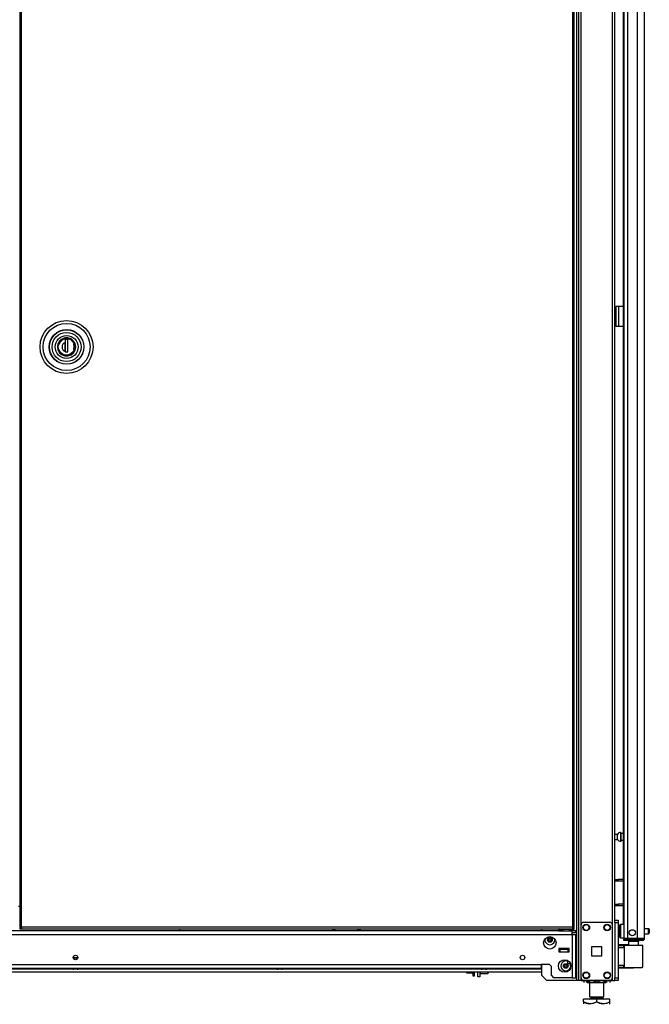
# Model space of a CAD drawing. Units: inches. Extents: x -244 to 40, y -60 to 162.
# Drawn here: x -62 to -38, y 9 to 47 of the extents above; entities that cross this region are included whole.
import ezdxf

# ---------------------------------------------------------------- set-up
doc = ezdxf.new("R2010")
doc.units = ezdxf.units.IN
doc.header["$MEASUREMENT"] = 0
doc.layers.add('TFR-TRI', color=7, linetype='CONTINUOUS')

msp = doc.modelspace()

# ---------------------------------------------------------------- linework, layer by layer
at = {"layer": 'TFR-TRI', "color": 173, "linetype": 'Continuous'}
for p, q in [((-40.561, 93.797), (-40.561, 10.223)), ((-40.466, 10.223), (-40.466, 93.797)), ((-39.184, 12.504), (-39.184, 93.797)), ((-40.64, 93.194), (-40.64, 10.223)), ((-39.279, 12.333), (-39.279, 91.687)), ((-41.962, 12.182), (-41.962, 12.102)), ((-41.962, 10.827), (-41.962, 10.419)), ((-41.962, 10.419), (-41.766, 10.223)), ((-40.64, 10.223), (-41.766, 10.223)), ((-40.584, 10.223), (-40.64, 10.223)), ((-40.561, 10.223), (-40.584, 10.223)), ((-40.533, 10.223), (-40.561, 10.223)), ((-40.466, 10.223), (-40.533, 10.223)), ((-40.466, 10.223), (-40.368, 10.223)), ((-39.377, 10.223), (-39.279, 10.223)), ((-39.279, 10.223), (-39.279, 10.319)), ((-39.279, 10.223), (-39.212, 10.223)), ((-39.212, 10.223), (-39.184, 10.223))]:
    msp.add_line(p, q, dxfattribs=at)
at = {"layer": 'TFR-TRI', "color": 214, "linetype": 'Continuous'}
for p, q in [((-38.062, 11.813), (-38.062, 93.528)), ((-38.85, 91.343), (-38.85, 11.813)), ((-38.712, 91.343), (-38.712, 11.813)), ((-38.338, 91.353), (-38.338, 11.813)), ((-38.873, 52.421), (-38.873, 12.339)), ((-38.809, 11.813), (-38.85, 11.813)), ((-38.85, 11.781), (-38.804, 11.781)), ((-38.85, 11.742), (-38.85, 11.781)), ((-38.804, 11.742), (-38.85, 11.742)), ((-38.712, 11.813), (-38.809, 11.813)), ((-38.804, 11.781), (-38.692, 11.781)), ((-38.692, 11.742), (-38.804, 11.742)), ((-38.338, 11.813), (-38.712, 11.813)), ((-38.692, 11.781), (-38.35, 11.781)), ((-38.692, 11.781), (-38.692, 11.742)), ((-38.35, 11.742), (-38.692, 11.742)), ((-38.35, 11.781), (-38.197, 11.781)), ((-38.35, 11.742), (-38.35, 11.781)), ((-38.197, 11.742), (-38.35, 11.742)), ((-38.2, 11.813), (-38.338, 11.813)), ((-38.099, 11.813), (-38.2, 11.813)), ((-38.197, 11.781), (-38.133, 11.781)), ((-38.133, 11.742), (-38.197, 11.742)), ((-38.133, 11.781), (-38.133, 11.742)), ((-38.062, 11.813), (-38.099, 11.813))]:
    msp.add_line(p, q, dxfattribs=at)
at = {"layer": 'TFR-TRI', "color": 11, "linetype": 'Continuous'}
for p, q in [((-61.73, 92.972), (-61.73, 12.244)), ((-61.667, 12.244), (-61.667, 92.972)), ((-40.789, 92.972), (-40.789, 12.244)), ((-40.726, 12.244), (-40.726, 92.972)), ((-61.712, 12.244), (-61.73, 12.244)), ((-61.73, 12.212), (-61.73, 12.181)), ((-61.73, 12.212), (-61.667, 12.212)), ((-61.73, 12.181), (-61.667, 12.181)), ((-61.667, 12.244), (-61.712, 12.244)), ((-40.789, 12.244), (-61.667, 12.244)), ((-61.667, 12.244), (-61.667, 12.199)), ((-61.667, 12.199), (-61.667, 12.181)), ((-61.667, 12.181), (-40.789, 12.181)), ((-40.789, 12.244), (-40.789, 12.199)), ((-40.789, 12.244), (-40.745, 12.244)), ((-40.726, 12.212), (-40.789, 12.212)), ((-40.789, 12.199), (-40.789, 12.181)), ((-40.726, 12.181), (-40.789, 12.181)), ((-40.745, 12.244), (-40.726, 12.244)), ((-40.726, 12.181), (-40.726, 12.212))]:
    msp.add_line(p, q, dxfattribs=at)
at = {"layer": 'TFR-TRI', "color": 30, "linetype": 'Continuous'}
for p, q in [((-39.117, 35.75), (-39.145, 35.75)), ((-39.145, 35.75), (-39.145, 35.002)), ((-39.051, 35.75), (-39.117, 35.75)), ((-38.873, 35.75), (-39.051, 35.75)), ((-39.051, 35.75), (-39.051, 35.002)), ((-39.117, 35.002), (-39.145, 35.002)), ((-39.051, 35.002), (-39.117, 35.002)), ((-38.873, 35.002), (-39.051, 35.002))]:
    msp.add_line(p, q, dxfattribs=at)
at = {"layer": 'TFR-TRI', "color": 153, "linetype": 'Continuous'}
for p, q in [((-60.281, 34.336), (-60.3, 34.222)), ((-60.221, 34.443), (-60.281, 34.336)), ((-60.127, 34.522), (-60.221, 34.443)), ((-60.018, 34.563), (-60.127, 34.522)), ((-59.903, 34.565), (-60.018, 34.563)), ((-59.786, 34.526), (-59.903, 34.565)), ((-59.691, 34.448), (-59.786, 34.526)), ((-59.631, 34.349), (-59.691, 34.448)), ((-59.607, 34.222), (-59.631, 34.349)), ((-60.3, 34.222), (-60.281, 34.108)), ((-60.281, 34.108), (-60.221, 34.001)), ((-60.221, 34.001), (-60.127, 33.922)), ((-59.786, 33.919), (-59.691, 33.996)), ((-59.691, 33.996), (-59.631, 34.095)), ((-59.631, 34.095), (-59.607, 34.222)), ((-60.127, 33.922), (-60.018, 33.882)), ((-60.018, 33.882), (-59.903, 33.88)), ((-59.903, 33.88), (-59.786, 33.919)), ((-38.663, 11.703), (-38.663, 11.564)), ((-38.627, 11.703), (-38.663, 11.703)), ((-38.534, 11.703), (-38.627, 11.703)), ((-38.418, 11.703), (-38.534, 11.703)), ((-38.324, 11.703), (-38.418, 11.703)), ((-38.289, 11.703), (-38.324, 11.703)), ((-38.289, 11.544), (-38.289, 11.703)), ((-41.158, 11.429), (-41.158, 11.419)), ((-41.158, 11.419), (-41.12, 11.419)), ((-41.113, 11.409), (-41.148, 11.409)), ((-41.12, 11.419), (-41.03, 11.419)), ((-41.03, 11.409), (-41.113, 11.409)), ((-41.03, 11.419), (-40.959, 11.419)), ((-40.946, 11.409), (-41.03, 11.409)), ((-40.959, 11.419), (-40.912, 11.419)), ((-40.912, 11.409), (-40.946, 11.409))]:
    msp.add_line(p, q, dxfattribs=at)
at = {"layer": 'TFR-TRI', "color": 252, "linetype": 'Continuous'}
for p, q in [((-60.271, 34.222), (-60.249, 34.339)), ((-60.249, 34.339), (-60.219, 34.396)), ((-60.219, 34.396), (-60.178, 34.446)), ((-60.178, 34.446), (-60.127, 34.488)), ((-60.127, 34.488), (-60.07, 34.517)), ((-60.07, 34.517), (-59.954, 34.539)), ((-59.905, 34.504), (-60.003, 34.504)), ((-60.003, 34.504), (-60.003, 34.388)), ((-60.003, 34.388), (-60.003, 34.22)), ((-60.002, 34.504), (-60.002, 34.039)), ((-59.954, 34.539), (-59.837, 34.517)), ((-59.905, 34.039), (-59.905, 34.504)), ((-59.837, 34.517), (-59.78, 34.488)), ((-59.78, 34.488), (-59.73, 34.446)), ((-59.73, 34.446), (-59.689, 34.396)), ((-59.689, 34.396), (-59.659, 34.339)), ((-59.659, 34.339), (-59.637, 34.222)), ((-60.249, 34.106), (-60.271, 34.222)), ((-60.219, 34.049), (-60.249, 34.106)), ((-60.178, 33.998), (-60.219, 34.049)), ((-60.127, 33.957), (-60.178, 33.998)), ((-60.07, 33.928), (-60.127, 33.957)), ((-60.003, 34.22), (-60.003, 34.056)), ((-60.003, 34.039), (-60.003, 34.056)), ((-60.003, 34.039), (-59.905, 34.039)), ((-59.943, 34.039), (-59.905, 34.052)), ((-59.78, 33.957), (-59.837, 33.928)), ((-59.73, 33.998), (-59.78, 33.957)), ((-59.689, 34.049), (-59.73, 33.998)), ((-59.659, 34.106), (-59.689, 34.049)), ((-59.637, 34.222), (-59.659, 34.106)), ((-59.954, 33.905), (-60.07, 33.928)), ((-59.837, 33.928), (-59.954, 33.905)), ((-44.303, 10.494), (-44.293, 10.484)), ((-44.293, 10.555), (-44.293, 10.502)), ((-44.293, 10.502), (-44.293, 10.484)), ((-44.293, 10.484), (-44.001, 10.484)), ((-44.001, 10.502), (-44.001, 10.555)), ((-44.001, 10.484), (-44.001, 10.502)), ((-44.001, 10.484), (-43.991, 10.494)), ((-43.991, 10.555), (-43.991, 10.51)), ((-43.991, 10.51), (-43.991, 10.494))]:
    msp.add_line(p, q, dxfattribs=at)
at = {"layer": 'TFR-TRI', "color": 251, "linetype": 'Continuous'}
for p, q in [((-60.208, 34.396), (-60.245, 34.324)), ((-60.152, 34.458), (-60.208, 34.396)), ((-60.081, 34.503), (-60.152, 34.458)), ((-60.004, 34.526), (-60.081, 34.503)), ((-60.004, 34.315), (-60.004, 34.403)), ((-60.003, 34.396), (-60.002, 34.396)), ((-59.703, 34.401), (-59.763, 34.465)), ((-59.663, 34.324), (-59.703, 34.401)), ((-59.666, 34.222), (-59.685, 34.324)), ((-60.201, 34.039), (-60.245, 34.121)), ((-60.132, 33.971), (-60.201, 34.039)), ((-60.045, 33.928), (-60.132, 33.971)), ((-60.004, 34.226), (-60.004, 34.315)), ((-60.002, 34.238), (-60.004, 34.238)), ((-60.004, 34.133), (-60.004, 34.226)), ((-60.004, 34.171), (-60.002, 34.171)), ((-60.004, 34.042), (-60.004, 34.133)), ((-60.002, 34.12), (-60.004, 34.12)), ((-59.776, 33.971), (-59.862, 33.928)), ((-59.706, 34.039), (-59.776, 33.971)), ((-59.663, 34.121), (-59.706, 34.039)), ((-59.685, 34.121), (-59.666, 34.222)), ((-59.954, 33.914), (-60.045, 33.928)), ((-59.862, 33.928), (-59.954, 33.914)), ((-44.81, 10.555), (-44.81, 10.528)), ((-44.81, 10.528), (-44.81, 10.514)), ((-44.81, 10.514), (-44.79, 10.514)), ((-44.79, 10.514), (-44.799, 10.555)), ((-44.79, 10.514), (-44.562, 10.514)), ((-44.562, 10.555), (-44.562, 10.438)), ((-44.499, 10.438), (-44.499, 10.555)), ((-44.562, 10.438), (-44.562, 10.396)), ((-44.562, 10.396), (-44.499, 10.396)), ((-44.499, 10.396), (-44.499, 10.438))]:
    msp.add_line(p, q, dxfattribs=at)
at = {"layer": 'TFR-TRI', "color": 5, "linetype": 'Continuous'}
for p, q in [((-39.084, 15.756), (-39.184, 15.756)), ((-39.084, 15.709), (-39.084, 15.756)), ((-39.084, 15.615), (-39.084, 15.709)), ((-38.959, 15.834), (-38.965, 15.834)), ((-38.965, 15.834), (-38.965, 15.802)), ((-38.965, 15.802), (-38.965, 15.716)), ((-38.965, 15.716), (-38.965, 15.609)), ((-38.959, 15.802), (-38.959, 15.834)), ((-38.959, 15.716), (-38.959, 15.802)), ((-38.873, 15.787), (-38.959, 15.787)), ((-38.959, 15.609), (-38.959, 15.716)), ((-39.184, 15.568), (-39.084, 15.568)), ((-39.084, 15.568), (-39.084, 15.615)), ((-38.965, 15.609), (-38.965, 15.523)), ((-38.965, 15.523), (-38.965, 15.491)), ((-38.965, 15.491), (-38.959, 15.491)), ((-38.959, 15.523), (-38.959, 15.609)), ((-38.959, 15.537), (-38.873, 15.537)), ((-38.959, 15.491), (-38.959, 15.523)), ((-38.85, 12.339), (-38.966, 12.339)), ((-38.966, 12.339), (-38.966, 12.305)), ((-39.006, 12.258), (-39.006, 12.299)), ((-39.006, 12.153), (-39.006, 12.258)), ((-39.006, 12.024), (-39.006, 12.153)), ((-39.006, 11.919), (-39.006, 12.024)), ((-38.966, 12.305), (-38.966, 12.214)), ((-38.966, 12.214), (-38.966, 12.089)), ((-38.966, 12.089), (-38.966, 11.964)), ((-38.966, 11.964), (-38.966, 11.872)), ((-37.911, 12.183), (-38.062, 12.183)), ((-38.062, 11.995), (-37.911, 11.995)), ((-37.911, 12.136), (-37.911, 12.183)), ((-37.911, 12.042), (-37.911, 12.136)), ((-37.911, 11.995), (-37.911, 12.042)), ((-37.881, 12.153), (-37.881, 12.121)), ((-37.881, 12.121), (-37.881, 12.057)), ((-37.881, 12.057), (-37.881, 12.025)), ((-39.006, 11.879), (-39.006, 11.919)), ((-38.966, 11.872), (-38.966, 11.839)), ((-38.966, 11.839), (-38.85, 11.839))]:
    msp.add_line(p, q, dxfattribs=at)
at = {"layer": 'TFR-TRI', "color": 140, "linetype": 'Continuous'}
for p, q in [((-39.184, 14.053), (-39.15, 14.053)), ((-39.15, 13.99), (-39.184, 13.99)), ((-39.15, 14.053), (-39.107, 14.053)), ((-39.15, 13.99), (-39.15, 14.053)), ((-39.107, 13.99), (-39.15, 13.99)), ((-39.107, 14.053), (-39.06, 14.053)), ((-39.06, 13.99), (-39.107, 13.99)), ((-38.873, 14.053), (-39.06, 14.053)), ((-39.06, 14.053), (-39.06, 13.99)), ((-38.873, 13.99), (-39.06, 13.99)), ((-39.184, 13.116), (-39.15, 13.116)), ((-39.15, 13.116), (-39.107, 13.116)), ((-39.15, 13.053), (-39.15, 13.116)), ((-39.107, 13.116), (-39.06, 13.116)), ((-38.873, 13.116), (-39.06, 13.116)), ((-39.06, 13.116), (-39.06, 13.053)), ((-39.15, 13.053), (-39.184, 13.053)), ((-39.107, 13.053), (-39.15, 13.053)), ((-39.06, 13.053), (-39.107, 13.053)), ((-38.873, 13.053), (-39.06, 13.053))]:
    msp.add_line(p, q, dxfattribs=at)
at = {"layer": 'TFR-TRI', "color": 31, "linetype": 'Continuous'}
msp.add_line((-61.77, 13.041), (-61.73, 13.041), dxfattribs=at)
at = {"layer": 'TFR-TRI', "color": 124, "linetype": 'Continuous'}
for p, q in [((-40.466, 10.321), (-40.466, 12.329)), ((-40.368, 12.427), (-39.377, 12.427)), ((-39.279, 10.321), (-39.279, 12.329)), ((-40.06, 11.138), (-40.06, 11.512)), ((-40.06, 11.512), (-39.686, 11.512)), ((-39.686, 11.512), (-39.686, 11.138)), ((-39.686, 11.138), (-40.06, 11.138)), ((-40.368, 10.223), (-39.377, 10.223))]:
    msp.add_line(p, q, dxfattribs=at)
at = {"layer": 'TFR-TRI', "color": 21, "linetype": 'Continuous'}
for p, q in [((-39.184, 12.475), (-39.184, 12.504)), ((-39.184, 12.504), (-39.066, 12.504)), ((-39.184, 12.405), (-39.184, 12.475)), ((-39.184, 12.405), (-39.184, 10.321)), ((-39.066, 12.405), (-39.184, 12.405)), ((-39.066, 12.504), (-39.066, 12.475)), ((-39.066, 12.475), (-39.066, 12.405)), ((-39.066, 12.405), (-39.066, 10.321)), ((-39.184, 10.251), (-39.184, 10.321)), ((-39.184, 10.321), (-39.066, 10.321)), ((-39.184, 10.222), (-39.184, 10.251)), ((-39.066, 10.222), (-39.184, 10.222)), ((-39.066, 10.321), (-39.066, 10.251)), ((-39.066, 10.251), (-39.066, 10.222))]:
    msp.add_line(p, q, dxfattribs=at)
at = {"layer": 'TFR-TRI', "color": 151, "linetype": 'Continuous'}
for p, q in [((-78.434, 11.964), (-40.8, 11.964)), ((-41.174, 12.102), (-78.06, 12.102)), ((-40.8, 12.102), (-40.886, 12.102)), ((-40.8, 12.062), (-40.8, 12.102)), ((-40.663, 12.102), (-40.8, 12.102)), ((-40.8, 11.964), (-40.8, 12.062)), ((-40.663, 12.023), (-40.8, 12.023)), ((-40.8, 11.964), (-40.8, 10.327)), ((-40.8, 11.964), (-40.703, 11.964)), ((-40.703, 11.964), (-40.663, 11.964)), ((-40.663, 12.023), (-40.663, 12.102)), ((-40.663, 10.327), (-40.663, 11.964)), ((-41.305, 11.429), (-41.305, 11.311)), ((-40.912, 11.429), (-41.305, 11.429)), ((-41.305, 11.311), (-40.912, 11.311)), ((-40.912, 11.311), (-40.912, 11.429)), ((-77.253, 10.827), (-41.982, 10.827)), ((-41.667, 10.827), (-41.982, 10.827)), ((-41.982, 10.827), (-41.982, 10.729)), ((-41.667, 10.827), (-41.588, 10.748)), ((-77.253, 10.689), (-41.982, 10.689)), ((-41.982, 10.729), (-41.982, 10.689)), ((-41.588, 10.405), (-41.588, 10.748)), ((-41.588, 10.405), (-41.509, 10.327)), ((-40.8, 10.327), (-41.509, 10.327)), ((-40.8, 10.327), (-40.703, 10.327)), ((-40.703, 10.327), (-40.663, 10.327))]:
    msp.add_line(p, q, dxfattribs=at)
at = {"layer": 'TFR-TRI', "color": 53, "linetype": 'Continuous'}
msp.add_line((-55.68, 12.181), (-55.68, 12.102), dxfattribs=at)
at = {"layer": 'TFR-TRI', "color": 235, "linetype": 'Continuous'}
for p, q in [((-49.88, 12.181), (-49.88, 12.102)), ((-49.86, 12.181), (-49.86, 12.102)), ((-49.822, 12.102), (-49.822, 12.181)), ((-49.794, 12.181), (-49.794, 12.102)), ((-48.919, 12.102), (-48.919, 12.181)), ((-48.891, 12.181), (-48.891, 12.102)), ((-48.853, 12.181), (-48.853, 12.102)), ((-48.833, 12.181), (-48.833, 12.102))]:
    msp.add_line(p, q, dxfattribs=at)
at = {"layer": 'TFR-TRI', "color": 2, "linetype": 'Continuous'}
for p, q in [((-41.254, 12.181), (-41.318, 12.144)), ((-41.318, 12.144), (-41.241, 12.166)), ((-41.318, 12.144), (-41.318, 12.102)), ((-41.318, 12.102), (-41.174, 12.102)), ((-41.241, 12.166), (-41.174, 12.144)), ((-41.174, 12.144), (-41.136, 12.153)), ((-41.174, 12.144), (-41.174, 12.102)), ((-41.174, 12.102), (-40.885, 12.102)), ((-41.136, 12.153), (-40.989, 12.164)), ((-40.989, 12.164), (-40.885, 12.144)), ((-40.885, 12.144), (-40.808, 12.166)), ((-40.885, 12.144), (-40.885, 12.102)), ((-40.885, 12.102), (-40.8, 12.102)), ((-40.808, 12.166), (-40.741, 12.144)), ((-40.741, 12.144), (-40.806, 12.181)), ((-40.741, 12.144), (-40.741, 12.102)), ((-41.125, 11.409), (-41.125, 11.39)), ((-40.935, 11.39), (-40.935, 11.409))]:
    msp.add_line(p, q, dxfattribs=at)
at = {"layer": 'TFR-TRI', "color": 63, "linetype": 'Continuous'}
for p, q in [((-38.663, 11.567), (-39.066, 11.57)), ((-38.844, 11.563), (-38.801, 11.564)), ((-38.801, 11.564), (-38.776, 11.564)), ((-38.776, 11.564), (-38.705, 11.564)), ((-38.705, 11.564), (-38.6, 11.564)), ((-38.6, 11.564), (-38.476, 11.565)), ((-38.476, 11.565), (-38.351, 11.564)), ((-38.476, 11.565), (-38.476, 11.564)), ((-38.476, 11.564), (-38.476, 11.561)), ((-38.351, 11.564), (-38.245, 11.563)), ((-39.066, 11.562), (-38.844, 11.563)), ((-38.849, 11.544), (-39.066, 11.543)), ((-38.849, 11.47), (-39.066, 11.477)), ((-38.82, 11.449), (-39.066, 11.458)), ((-38.848, 11.558), (-38.849, 11.544)), ((-38.849, 11.47), (-38.849, 11.544)), ((-38.82, 11.544), (-38.849, 11.544)), ((-38.82, 11.469), (-38.849, 11.47)), ((-38.844, 11.563), (-38.848, 11.558)), ((-38.82, 10.72), (-38.82, 11.544)), ((-38.794, 11.544), (-38.82, 11.544)), ((-38.719, 11.544), (-38.794, 11.544)), ((-38.608, 11.545), (-38.719, 11.544)), ((-38.476, 11.545), (-38.608, 11.545)), ((-38.476, 11.561), (-38.476, 11.556)), ((-38.476, 11.556), (-38.476, 11.55)), ((-38.476, 11.55), (-38.476, 11.547)), ((-38.476, 11.547), (-38.476, 11.545)), ((-38.344, 11.544), (-38.476, 11.545)), ((-38.232, 11.543), (-38.344, 11.544)), ((-38.245, 11.563), (-38.175, 11.562)), ((-38.158, 11.543), (-38.232, 11.543)), ((-38.175, 11.562), (-38.151, 11.562)), ((-38.131, 11.542), (-38.158, 11.543)), ((-38.131, 10.721), (-38.131, 11.542)), ((-39.066, 10.806), (-38.82, 10.815)), ((-39.066, 10.787), (-38.849, 10.794)), ((-39.066, 10.721), (-38.849, 10.72)), ((-38.844, 10.7), (-39.066, 10.701)), ((-39.066, 10.694), (-38.476, 10.699)), ((-38.849, 10.794), (-38.82, 10.795)), ((-38.849, 10.72), (-38.849, 10.794)), ((-38.849, 10.72), (-38.82, 10.72)), ((-38.849, 10.72), (-38.848, 10.706)), ((-38.848, 10.706), (-38.844, 10.7)), ((-38.801, 10.7), (-38.844, 10.7)), ((-38.82, 10.72), (-38.794, 10.72)), ((-38.776, 10.7), (-38.801, 10.7)), ((-38.794, 10.72), (-38.719, 10.719)), ((-38.705, 10.7), (-38.776, 10.7)), ((-38.719, 10.719), (-38.608, 10.719)), ((-38.6, 10.699), (-38.705, 10.7)), ((-38.608, 10.719), (-38.476, 10.718)), ((-38.476, 10.699), (-38.6, 10.699)), ((-38.476, 10.718), (-38.345, 10.72)), ((-38.476, 10.699), (-38.476, 10.718)), ((-38.476, 10.718), (-38.476, 10.717)), ((-38.476, 10.717), (-38.476, 10.714)), ((-38.476, 10.714), (-38.476, 10.708)), ((-38.476, 10.708), (-38.476, 10.703)), ((-38.476, 10.703), (-38.476, 10.7)), ((-38.351, 10.7), (-38.476, 10.699)), ((-38.476, 10.7), (-38.476, 10.699)), ((-38.246, 10.701), (-38.351, 10.7)), ((-38.345, 10.72), (-38.233, 10.72)), ((-38.175, 10.701), (-38.246, 10.701)), ((-38.233, 10.72), (-38.158, 10.721)), ((-38.151, 10.702), (-38.175, 10.701)), ((-38.158, 10.721), (-38.131, 10.721))]:
    msp.add_line(p, q, dxfattribs=at)
at = {"layer": 'TFR-TRI', "color": 58, "linetype": 'Continuous'}
msp.add_line((-38.133, 11.781), (-38.133, 11.813), dxfattribs=at)
at = {"layer": 'TFR-TRI', "color": 3, "linetype": 'Continuous'}
for p, q in [((-41.305, 11.39), (-41.266, 11.39)), ((-40.951, 11.39), (-41.266, 11.39)), ((-41.266, 11.39), (-41.266, 11.311)), ((-41.266, 11.311), (-40.951, 11.311)), ((-40.951, 11.39), (-40.912, 11.39)), ((-40.951, 11.311), (-40.951, 11.39)), ((-59.68, 11.069), (-59.68, 11.035)), ((-59.649, 11.069), (-59.68, 11.069)), ((-59.66, 11.089), (-59.647, 11.089)), ((-59.586, 11.069), (-59.649, 11.069)), ((-59.647, 11.089), (-59.617, 11.089)), ((-59.617, 11.089), (-59.587, 11.089)), ((-59.587, 11.089), (-59.575, 11.089)), ((-59.555, 11.069), (-59.586, 11.069)), ((-59.555, 11.035), (-59.555, 11.069)), ((-40.976, 10.98), (-40.976, 10.911)), ((-40.976, 10.911), (-40.976, 10.87)), ((-40.976, 10.87), (-40.873, 10.87)), ((-59.748, 10.689), (-59.748, 10.676)), ((-59.748, 10.676), (-59.71, 10.676)), ((-59.71, 10.676), (-59.617, 10.676)), ((-59.649, 10.649), (-59.68, 10.649)), ((-59.586, 10.649), (-59.649, 10.649)), ((-59.617, 10.676), (-59.525, 10.676)), ((-59.555, 10.649), (-59.586, 10.649)), ((-59.525, 10.676), (-59.486, 10.676)), ((-59.486, 10.676), (-59.486, 10.689)), ((-52.012, 10.689), (-52.012, 10.676)), ((-52.012, 10.676), (-51.974, 10.676)), ((-51.974, 10.676), (-51.881, 10.676)), ((-51.913, 10.649), (-51.944, 10.649)), ((-51.85, 10.649), (-51.913, 10.649)), ((-51.881, 10.676), (-51.789, 10.676)), ((-51.819, 10.649), (-51.85, 10.649)), ((-51.789, 10.676), (-51.75, 10.676)), ((-51.75, 10.676), (-51.75, 10.689)), ((-44.276, 10.689), (-44.276, 10.676)), ((-44.276, 10.676), (-44.238, 10.676)), ((-44.238, 10.676), (-44.145, 10.676)), ((-44.176, 10.649), (-44.208, 10.649)), ((-44.114, 10.649), (-44.176, 10.649)), ((-44.145, 10.676), (-44.052, 10.676)), ((-44.082, 10.649), (-44.114, 10.649)), ((-44.052, 10.676), (-44.014, 10.676)), ((-44.014, 10.676), (-44.014, 10.689))]:
    msp.add_line(p, q, dxfattribs=at)
at = {"layer": 'TFR-TRI', "color": 152, "linetype": 'Continuous'}
for p, q in [((-73.806, 10.555), (-41.963, 10.555)), ((-67.236, 10.665), (-59.734, 10.665)), ((-59.501, 10.665), (-51.998, 10.665)), ((-51.765, 10.665), (-44.262, 10.665)), ((-44.028, 10.665), (-41.963, 10.665))]:
    msp.add_line(p, q, dxfattribs=at)
at = {"layer": 'TFR-TRI', "color": 132, "linetype": 'Continuous'}
for p, q in [((-44.381, 10.36), (-44.381, 10.555)), ((-44.303, 10.555), (-44.303, 10.36)), ((-44.303, 10.36), (-44.381, 10.36)), ((-41.295, 10.222), (-41.295, 10.223)), ((-41.243, 10.222), (-41.295, 10.222)), ((-41.117, 10.222), (-41.243, 10.222)), ((-41.117, 10.223), (-41.117, 10.222)), ((-40.623, 10.222), (-41.117, 10.222)), ((-40.623, 10.222), (-40.623, 10.223)), ((-40.604, 10.222), (-40.623, 10.222)), ((-39.718, 10.222), (-39.738, 10.222)), ((-39.718, 10.223), (-39.718, 10.222)), ((-39.322, 10.222), (-39.718, 10.222)), ((-39.322, 10.223), (-39.322, 10.222))]:
    msp.add_line(p, q, dxfattribs=at)
at = {"layer": 'TFR-TRI', "color": 22, "linetype": 'Continuous'}
for p, q in [((-40.604, 10.222), (-40.604, 10.223)), ((-39.738, 10.222), (-40.604, 10.222)), ((-39.738, 10.222), (-39.738, 10.223))]:
    msp.add_line(p, q, dxfattribs=at)
at = {"layer": 'TFR-TRI', "color": 138, "linetype": 'Continuous'}
for p, q in [((-40.367, 10.222), (-40.367, 10.143)), ((-40.367, 10.222), (-40.367, 10.143)), ((-40.248, 10.222), (-40.248, 10.206)), ((-40.248, 10.206), (-40.17, 10.169)), ((-40.248, 10.181), (-40.248, 10.206)), ((-40.158, 10.165), (-40.248, 10.206)), ((-40.248, 10.148), (-40.248, 10.181)), ((-40.248, 10.148), (-40.243, 10.143)), ((-40.23, 10.143), (-40.237, 10.143)), ((-40.237, 10.143), (-40.168, 10.143)), ((-40.149, 10.143), (-40.23, 10.143)), ((-40.17, 10.169), (-40.084, 10.149)), ((-40.168, 10.143), (-40.038, 10.143)), ((-40.149, 10.164), (-40.158, 10.165)), ((-40.084, 10.149), (-39.963, 10.165)), ((-40.038, 10.143), (-39.873, 10.143)), ((-39.963, 10.165), (-39.873, 10.206)), ((-39.873, 10.222), (-39.873, 10.206)), ((-39.873, 10.206), (-39.795, 10.169)), ((-39.873, 10.143), (-39.709, 10.143)), ((-39.795, 10.169), (-39.709, 10.149)), ((-39.709, 10.149), (-39.588, 10.165)), ((-39.709, 10.143), (-39.579, 10.143)), ((-39.577, 10.169), (-39.598, 10.164)), ((-39.517, 10.143), (-39.598, 10.143)), ((-39.588, 10.165), (-39.498, 10.206)), ((-39.579, 10.143), (-39.51, 10.143)), ((-39.498, 10.206), (-39.577, 10.169)), ((-39.51, 10.143), (-39.517, 10.143)), ((-39.503, 10.143), (-39.498, 10.148)), ((-39.498, 10.222), (-39.498, 10.206)), ((-39.498, 10.206), (-39.498, 10.181)), ((-39.498, 10.181), (-39.498, 10.15)), ((-39.38, 10.222), (-39.38, 10.143)), ((-39.38, 10.222), (-39.38, 10.143))]:
    msp.add_line(p, q, dxfattribs=at)
at = {"layer": 'TFR-TRI', "color": 44, "linetype": 'Continuous'}
for p, q in [((-40.149, 10.222), (-40.149, 9.606)), ((-39.598, 9.606), (-39.598, 10.143)), ((-40.373, 9.416), (-40.373, 9.516)), ((-39.873, 9.516), (-40.373, 9.516)), ((-40.373, 9.416), (-40.373, 9.372)), ((-40.373, 9.416), (-40.269, 9.367)), ((-40.253, 9.361), (-40.373, 9.416)), ((-40.373, 9.372), (-40.373, 9.339)), ((-40.269, 9.367), (-40.155, 9.34)), ((-40.092, 9.34), (-40.253, 9.361)), ((-40.155, 9.34), (-39.993, 9.361)), ((-40.149, 9.606), (-40.112, 9.606)), ((-40.112, 9.606), (-40.011, 9.606)), ((-40.101, 9.606), (-40.101, 9.548)), ((-40.101, 9.548), (-40.035, 9.548)), ((-39.978, 9.367), (-40.092, 9.34)), ((-40.035, 9.548), (-39.873, 9.548)), ((-40.011, 9.606), (-39.873, 9.606)), ((-39.993, 9.361), (-39.873, 9.416)), ((-39.873, 9.416), (-39.978, 9.367)), ((-39.873, 9.606), (-39.736, 9.606)), ((-39.873, 9.548), (-39.712, 9.548)), ((-39.373, 9.516), (-39.873, 9.516)), ((-39.873, 9.416), (-39.873, 9.516)), ((-39.873, 9.416), (-39.769, 9.367)), ((-39.753, 9.361), (-39.873, 9.416)), ((-39.769, 9.367), (-39.655, 9.34)), ((-39.592, 9.34), (-39.753, 9.361)), ((-39.736, 9.606), (-39.635, 9.606)), ((-39.712, 9.548), (-39.645, 9.548)), ((-39.655, 9.34), (-39.493, 9.361)), ((-39.645, 9.548), (-39.645, 9.606)), ((-39.635, 9.606), (-39.598, 9.606)), ((-39.478, 9.367), (-39.592, 9.34)), ((-39.493, 9.361), (-39.373, 9.416)), ((-39.373, 9.416), (-39.478, 9.367)), ((-39.393, 9.319), (-39.373, 9.339)), ((-39.373, 9.416), (-39.373, 9.516)), ((-39.373, 9.372), (-39.373, 9.416)), ((-39.373, 9.342), (-39.373, 9.372))]:
    msp.add_line(p, q, dxfattribs=at)
at = {"layer": 'TFR-TRI', "color": 11, "linetype": 'Continuous'}
for radius in [1.003, 0.892, 0.657, 0.65]:
    msp.add_circle((-59.954, 34.222), radius, dxfattribs=at)
at = {"layer": 'TFR-TRI', "color": 153, "linetype": 'Continuous'}
for radius in [0.551, 0.433]:
    msp.add_circle((-59.954, 34.222), radius, dxfattribs=at)
at = {"layer": 'TFR-TRI', "color": 252, "linetype": 'Continuous'}
msp.add_circle((-59.954, 34.222), 0.329, dxfattribs=at)
at = {"layer": 'TFR-TRI', "color": 124, "linetype": 'Continuous'}
for centre in [(-40.269, 12.23), (-39.476, 12.23), (-40.269, 10.419), (-39.476, 10.419)]:
    msp.add_circle(centre, 0.128, dxfattribs=at)
at = {"layer": 'TFR-TRI', "color": 3, "linetype": 'Continuous'}
for centre, radius in [((-40.269, 12.23), 0.11), ((-39.476, 12.23), 0.11), ((-41.647, 11.76), 0.0886), ((-41.045, 10.774), 0.0886), ((-40.269, 10.419), 0.11), ((-39.476, 10.419), 0.11)]:
    msp.add_circle(centre, radius, dxfattribs=at)
at = {"layer": 'TFR-TRI', "color": 214, "linetype": 'Continuous'}
msp.add_circle((-38.525, 12.029), 0.118, dxfattribs=at)
at = {"layer": 'TFR-TRI', "color": 151, "linetype": 'Continuous'}
for centre, radius in [((-41.647, 11.649), 0.236), ((-59.617, 11.093), 0.0856), ((-42.682, 11.093), 0.0856), ((-41.088, 10.773), 0.236)]:
    msp.add_circle(centre, radius, dxfattribs=at)
at = {"layer": 'TFR-TRI', "color": 252, "linetype": 'Continuous'}
msp.add_arc((-59.954, 34.222), 0.173, 106.5045, 253.4955, dxfattribs=at)
at = {"layer": 'TFR-TRI', "color": 5, "linetype": 'Continuous'}
for centre, radius, start, end in [((-38.965, 15.704), 0.13, 90, 156.3737), ((-38.965, 15.621), 0.13, 203.6263, 270), ((-38.966, 12.299), 0.04, 90, 180), ((-37.911, 12.153), 0.03, 0, 90), ((-37.911, 12.025), 0.03, 270, 0), ((-38.966, 11.879), 0.04, 180, 270)]:
    msp.add_arc(centre, radius, start, end, dxfattribs=at)
at = {"layer": 'TFR-TRI', "color": 124, "linetype": 'Continuous'}
for centre, start, end in [((-40.368, 12.329), 90, 180), ((-39.377, 12.329), 0, 90), ((-40.368, 10.321), 180, 270), ((-39.377, 10.321), 270, 0)]:
    msp.add_arc(centre, 0.0984, start, end, dxfattribs=at)
at = {"layer": 'TFR-TRI', "color": 3, "linetype": 'Continuous'}
for centre, radius, start, end in [((-41.647, 11.76), 0.187, 167.8556, 12.1444), ((-41.708, 11.76), 0.00394, 109.6646, 250.199), ((-41.806, 12.035), 0.288, 289.6646, 296.0175), ((-41.808, 11.481), 0.292, 63.9272, 70.199), ((-41.678, 11.707), 0.00394, 169.7716, 310.3059), ((-41.678, 11.812), 0.00394, 49.7674, 190.1792), ((-41.969, 11.76), 0.292, 3.8753, 10.1792), ((-41.969, 11.76), 0.292, 349.7716, 356.0437), ((-41.681, 11.779), 0.00394, 296.0175, 3.8753), ((-41.681, 11.74), 0.00394, 356.0437, 63.9272), ((-41.486, 12.038), 0.292, 229.7674, 236.5821), ((-41.489, 11.485), 0.288, 123.4275, 130.3059), ((-41.806, 12.035), 0.288, 303.462, 310.3358), ((-41.808, 11.481), 0.292, 49.7913, 56.6137), ((-41.617, 11.812), 0.00394, 349.8062, 130.3358), ((-41.617, 11.707), 0.00394, 229.7913, 10.2031), ((-41.326, 11.76), 0.292, 169.8062, 176.0797), ((-41.613, 11.779), 0.00394, 176.0797, 243.8911), ((-41.613, 11.74), 0.00394, 115.9824, 183.9072), ((-41.326, 11.76), 0.292, 183.9072, 190.2031), ((-41.486, 12.038), 0.292, 243.8911, 250.1644), ((-41.489, 11.485), 0.288, 109.6347, 115.9824), ((-41.587, 11.76), 0.00394, 289.6347, 70.1644), ((-59.66, 11.069), 0.02, 90, 180), ((-59.575, 11.069), 0.02, 0, 90), ((-41.045, 10.774), 0.187, 90, 31.1512), ((-41.075, 10.826), 0.00394, 49.7674, 190.1792), ((-41.366, 10.774), 0.292, 3.8753, 10.1792), ((-40.884, 11.052), 0.292, 229.7674, 236.5821), ((-41.045, 10.774), 0.187, 68.265, 90), ((-41.204, 11.049), 0.288, 303.462, 310.3358), ((-41.015, 10.826), 0.00394, 349.8062, 130.3358), ((-40.723, 10.774), 0.292, 169.8062, 176.0797), ((-59.68, 10.749), 0.1, 226.8864, 270), ((-59.555, 10.749), 0.1, 270, 313.1136), ((-51.944, 10.749), 0.1, 226.8864, 270), ((-51.819, 10.749), 0.1, 270, 313.1136), ((-44.208, 10.749), 0.1, 226.8864, 270), ((-44.082, 10.749), 0.1, 270, 313.1136), ((-41.105, 10.774), 0.00394, 109.6646, 250.199), ((-41.204, 11.049), 0.288, 289.6646, 296.0175), ((-41.206, 10.495), 0.292, 63.9272, 70.199), ((-41.366, 10.774), 0.292, 349.7716, 356.0437), ((-41.075, 10.721), 0.00394, 169.7716, 310.3059), ((-41.079, 10.793), 0.00394, 296.0175, 3.8753), ((-41.079, 10.754), 0.00394, 356.0437, 63.9272), ((-40.886, 10.499), 0.288, 123.4275, 130.3059), ((-41.206, 10.495), 0.292, 49.7913, 56.6137), ((-41.015, 10.721), 0.00394, 229.7913, 10.2031), ((-41.011, 10.793), 0.00394, 176.0797, 243.8911), ((-41.011, 10.754), 0.00394, 115.9824, 183.9072), ((-40.723, 10.774), 0.292, 183.9072, 190.2031), ((-40.884, 11.052), 0.292, 243.8911, 250.1644), ((-40.886, 10.499), 0.288, 109.6347, 115.9824), ((-40.984, 10.774), 0.00394, 289.6347, 70.1644)]:
    msp.add_arc(centre, radius, start, end, dxfattribs=at)
at = {"layer": 'TFR-TRI', "color": 214, "linetype": 'Continuous'}
for centre, radius, start, end in [((-38.779, 11.813), 0.0709, 180, 206.3883), ((-38.133, 11.813), 0.0315, 270, 0), ((-38.133, 11.813), 0.0709, 270, 0)]:
    msp.add_arc(centre, radius, start, end, dxfattribs=at)
at = {"layer": 'TFR-TRI', "color": 63, "linetype": 'Continuous'}
for centre, start, end in [((-38.801, 11.544), 90.25, 180), ((-38.801, 10.72), 180, 269.75)]:
    msp.add_arc(centre, 0.0197, start, end, dxfattribs=at)
at = {"layer": 'TFR-TRI', "color": 153, "linetype": 'Continuous'}
for centre, radius, start, end in [((-38.779, 11.813), 0.0315, 180, 270), ((-38.741, 11.703), 0.0787, 0, 30.0009), ((-38.21, 11.703), 0.0787, 149.9991, 180), ((-38.173, 11.813), 0.0315, 270, 0), ((-41.148, 11.419), 0.01, 180, 270), ((-40.912, 11.419), 0.01, 270, 271.2023)]:
    msp.add_arc(centre, radius, start, end, dxfattribs=at)
at = {"layer": 'TFR-TRI', "color": 132, "linetype": 'Continuous'}
msp.add_arc((-39.322, 10.36), 0.138, 270, 274.3327, dxfattribs=at)
at = {"layer": 'TFR-TRI', "color": 44, "linetype": 'Continuous'}
for centre, start, end in [((-40.133, 9.548), 270, 0), ((-39.614, 9.548), 180, 270)]:
    msp.add_arc(centre, 0.0319, start, end, dxfattribs=at)

doc.saveas('drawing.dxf')
